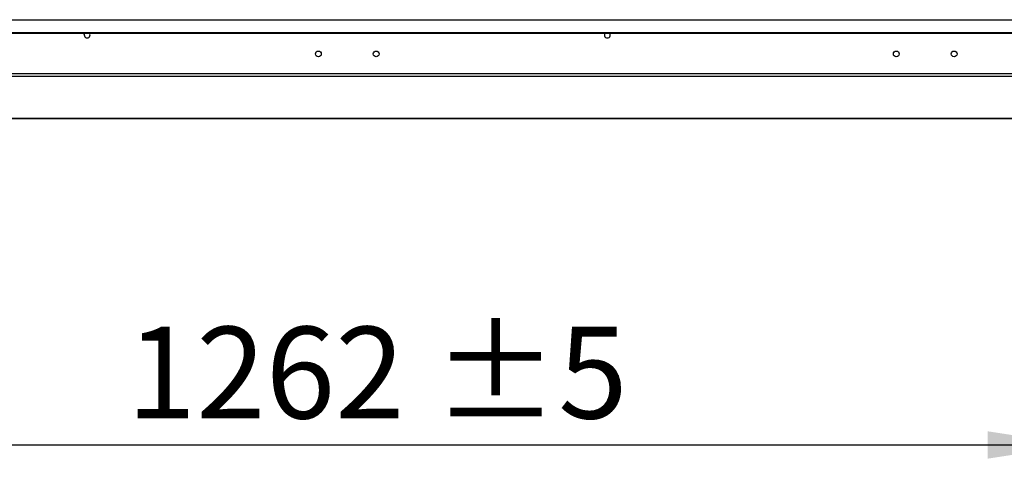
# Model space of a CAD drawing. Units: millimetres. Extents: x 5 to 414, y 3 to 291.
# Drawn here: x 140 to 197, y 200 to 226 of the extents above; entities that cross this region are included whole.
import ezdxf

# ---------------------------------------------------------------- set-up
doc = ezdxf.new("R2010")
doc.units = ezdxf.units.MM
doc.layers.add('GEOMETRY', color=7, linetype='Continuous')
doc.styles.add('SLDTEXTSTYLE0', font='TXT', dxfattribs={"width": 0.605})
doc.dimstyles.new('SLDDIMSTYLE0', dxfattribs={"dimtxt": 5.136637, "dimasz": 3.5, "dimexe": 0, "dimexo": 0.0625, "dimgap": 1.284159, "dimtad": 1, "dimdec": 0, "dimlfac": 15, "dimrnd": 1e-09, "dimzin": 12, "dimdsep": 46, "dimtxsty": 'SLDTEXTSTYLE0', "dimsah": 1, "dimcen": 0.09, "dimadec": 0, "dimazin": 3, "dimtol": 1, "dimtp": 5, "dimtm": 5, "dimtfac": 1, "dimtdec": 0, "dimtofl": 0, "dimtmove": 0, "dimatfit": 3, "dimfxl": 0, "dimfrac": 2, "dimtolj": 1, "dimarcsym": 0})

# ---------------------------------------------------------------- blocks, each defined once
blk = doc.blocks.new('_D_1')
at = {"layer": 'GEOMETRY'}
for p, q in [((116.878, 217.421), (116.878, 200.243)), ((201.011, 217.421), (201.011, 200.243)), ((116.878, 201.243), (201.011, 201.243))]:
    blk.add_line(p, q, dxfattribs=at)
for points in [[(116.878, 201.243), (122.015, 200.452), (122.015, 202.033)], [(201.011, 201.243), (195.875, 202.033), (195.875, 200.452)]]:
    blk.add_solid(points, dxfattribs=at)
at = {"layer": 'GEOMETRY', "char_height": 5.2917, "attachment_point": 1, "style": 'SLDTEXTSTYLE0'}
for s, insert in [('±5', (163.893, 208.064)), ('1262', (146.23, 208.064))]:
    blk.add_mtext(s, dxfattribs=dict(at, insert=insert))

msp = doc.modelspace()

# ---------------------------------------------------------------- linework, layer by layer
at = {"color": 7, "linetype": 'Continuous', "lineweight": 25}
for p, q in [((32.945, 225.779), (284.945, 225.779)), ((33.478, 225.047), (284.411, 225.047)), ((33.478, 224.997), (284.411, 224.997)), ((285.007, 222.659), (32.883, 222.659)), ((284.945, 222.492), (32.945, 222.492)), ((118.54, 220.071), (199.349, 220.071))]:
    msp.add_line(p, q, dxfattribs=at)
at = {"color": 8, "linetype": 'Continuous', "lineweight": 25}
msp.add_line((199.349, 220.071), (118.54, 220.071), dxfattribs=at)
at = {"color": 7, "linetype": 'Continuous', "lineweight": 25, "flags": 128}
for points in [[(143.775, 224.896), (143.788, 224.961), (143.808, 224.997)], [(174.115, 224.896), (174.102, 224.961), (174.081, 224.997)]]:
    msp.add_lwpolyline(points, dxfattribs=at)
at = {"color": 7, "linetype": 'Continuous', "lineweight": 25}
for centre in [(157.278, 223.802), (160.611, 223.802), (190.611, 223.802), (193.945, 223.802)]:
    msp.add_circle(centre, 0.167, dxfattribs=at)
for centre, start, end in [((143.945, 224.896), 180, 36.7736), ((173.945, 224.896), 143.2264, 0)]:
    msp.add_arc(centre, 0.17, start, end, dxfattribs=at)

# ---------------------------------------------------------------- dimensions: what is measured, and where the dimension line sits
at = {"layer": 'GEOMETRY'}
dim = msp.add_linear_dim(base=(201.011, 201.243), p1=(116.878, 218.421), p2=(201.011, 218.421), dimstyle='SLDDIMSTYLE0', dxfattribs=at)
dim.commit()
dim.dimension.update_dxf_attribs({"geometry": '_D_1', "text_midpoint": (158.945, 201.243), "dimtype": 160})

doc.saveas('drawing.dxf')
